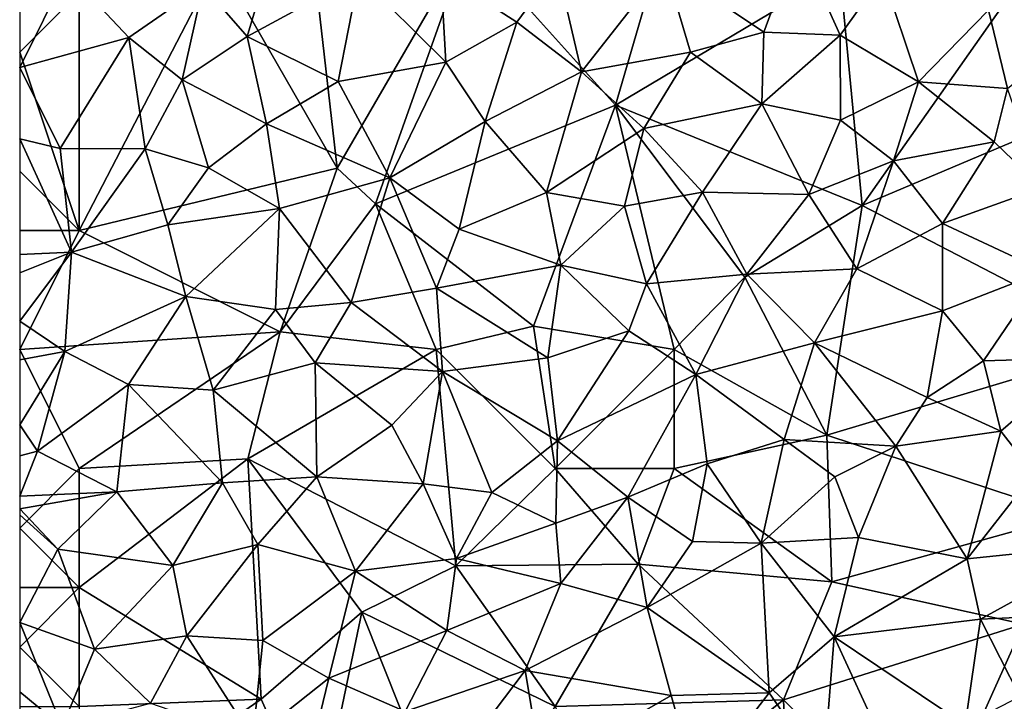
# Model space of a CAD drawing. Extents: x 571000 to 572006, y 6226000 to 6227000.
# Drawn here: x 571000 to 571041, y 6226803 to 6226831 of the extents above; entities that cross this region are included whole.
import ezdxf

# ---------------------------------------------------------------- set-up
doc = ezdxf.new("R2010")
doc.units = 0
doc.header["$MEASUREMENT"] = 0
doc.layers.add('Skov', color=109, linetype='Continuous')
doc.layers.add('Terraen_skov', color=33, linetype='Continuous')

# ---------------------------------------------------------------- blocks, each defined once
blk = doc.blocks.new('1km_6226_571_UTM32_ACAD_1_FMEBLOCK40')
at = {"layer": 'Terraen_skov', "color": 92, "true_color": 0x00cc00}
for points in [[(-29.82, 22.71, 59.19), (-35.4, 21.66, 59.01), (-31.23, 18.86, 59.32)], [(-28.03, 18.73, 59.44), (-29.82, 22.71, 59.19), (-31.23, 18.86, 59.32)], [(-28.03, 18.73, 59.44), (-26.24, 21.24, 59.39), (-29.82, 22.71, 59.19)], [(-51.9, 22.14, 58.36), (-54.79, 20.8, 58.35), (-52.94, 18.68, 58.59)], [(-51.9, 22.14, 58.36), (-52.94, 18.68, 58.59), (-48.25, 21.22, 58.57)], [(-39.92, 21.59, 58.88), (-44.8, 21.34, 58.65), (-41.61, 19.28, 58.97)], [(-38.89, 17.19, 59.2), (-39.92, 21.59, 58.88), (-41.61, 19.28, 58.97)], [(-38.89, 17.19, 59.2), (-35.4, 21.66, 59.01), (-39.92, 21.59, 58.88)], [(-38.89, 17.19, 59.2), (-34.31, 18.02, 59.27), (-35.4, 21.66, 59.01)], [(-34.31, 18.02, 59.27), (-31.23, 18.86, 59.32), (-35.4, 21.66, 59.01)], [(-62.5, 17.37, 58.45), (-60.51, 21.39, 58.28), (-62.5, 21.324, 58.192)], [(-62.5, 17.37, 58.45), (-57.92, 18.63, 58.45), (-60.51, 21.39, 58.28)], [(-60.51, 21.39, 58.28), (-57.92, 18.63, 58.45), (-54.79, 20.8, 58.35)], [(-49.12, 16.79, 58.77), (-48.25, 21.22, 58.57), (-52.94, 18.68, 58.59)], [(-44.59, 17.6, 58.99), (-48.25, 21.22, 58.57), (-49.12, 16.79, 58.77)], [(-44.59, 17.6, 58.99), (-44.8, 21.34, 58.65), (-48.25, 21.22, 58.57)], [(-44.59, 17.6, 58.99), (-41.61, 19.28, 58.97), (-44.8, 21.34, 58.65)], [(-28.03, 18.73, 59.44), (-24.74, 16.77, 59.69), (-26.24, 21.24, 59.39)], [(-21.79, 19.78, 59.6), (-26.24, 21.24, 59.39), (-24.74, 16.77, 59.69)], [(-55.67, 16.85, 58.57), (-54.79, 20.8, 58.35), (-57.92, 18.63, 58.45)], [(-55.67, 16.85, 58.57), (-52.94, 18.68, 58.59), (-54.79, 20.8, 58.35)], [(-20.99, 16.49, 59.82), (-21.79, 19.78, 59.6), (-24.74, 16.77, 59.69)], [(-20.99, 16.49, 59.82), (-17.35, 19.48, 59.87), (-21.79, 19.78, 59.6)], [(-44.59, 17.6, 58.99), (-42.94, 15.1, 59.2), (-41.61, 19.28, 58.97)], [(-38.89, 17.19, 59.2), (-41.61, 19.28, 58.97), (-42.94, 15.1, 59.2)], [(-62.5, 17.37, 58.45), (-60.8, 13.97, 58.81), (-57.92, 18.63, 58.45)], [(-57.23, 13.95, 58.84), (-57.92, 18.63, 58.45), (-60.8, 13.97, 58.81)], [(-57.23, 13.95, 58.84), (-55.67, 16.85, 58.57), (-57.92, 18.63, 58.45)], [(-55.67, 16.85, 58.57), (-52.13, 15.01, 58.87), (-52.94, 18.68, 58.59)], [(-52.13, 15.01, 58.87), (-49.12, 16.79, 58.77), (-52.94, 18.68, 58.59)], [(-31.32, 15.84, 59.56), (-31.23, 18.86, 59.32), (-34.31, 18.02, 59.27)], [(-31.32, 15.84, 59.56), (-28.03, 18.73, 59.44), (-31.23, 18.86, 59.32)], [(-28.01, 15.16, 59.71), (-28.03, 18.73, 59.44), (-31.32, 15.84, 59.56)], [(-28.01, 15.16, 59.71), (-24.74, 16.77, 59.69), (-28.03, 18.73, 59.44)], [(-38.89, 17.19, 59.2), (-36.27, 14.81, 59.42), (-34.31, 18.02, 59.27)], [(-31.32, 15.84, 59.56), (-34.31, 18.02, 59.27), (-36.27, 14.81, 59.42)], [(-46.95, 12.74, 59.23), (-44.59, 17.6, 58.99), (-49.12, 16.79, 58.77)], [(-46.95, 12.74, 59.23), (-42.94, 15.1, 59.2), (-44.59, 17.6, 58.99)], [(-62.5, 17.37, 58.45), (-62.5, 14.37, 58.74), (-60.8, 13.97, 58.81)], [(-40.37, 12.12, 59.52), (-38.89, 17.19, 59.2), (-42.94, 15.1, 59.2)], [(-40.37, 12.12, 59.52), (-36.27, 14.81, 59.42), (-38.89, 17.19, 59.2)], [(-54.56, 13.16, 58.96), (-55.67, 16.85, 58.57), (-57.23, 13.95, 58.84)], [(-54.56, 13.16, 58.96), (-52.13, 15.01, 58.87), (-55.67, 16.85, 58.57)], [(-46.95, 12.74, 59.23), (-49.12, 16.79, 58.77), (-52.13, 15.01, 58.87)], [(-28.01, 15.16, 59.71), (-25.79, 13.45, 59.93), (-24.74, 16.77, 59.69)], [(-21.55, 14.25, 59.95), (-24.74, 16.77, 59.69), (-25.79, 13.45, 59.93)], [(-21.55, 14.25, 59.95), (-20.99, 16.49, 59.82), (-24.74, 16.77, 59.69)], [(-19.56, 12.31, 60.31), (-20.99, 16.49, 59.82), (-21.55, 14.25, 59.95)], [(-31.32, 15.84, 59.56), (-36.27, 14.81, 59.42), (-33.81, 12.14, 59.72)], [(-31.32, 15.84, 59.56), (-33.81, 12.14, 59.72), (-29.35, 12.03, 59.88)], [(-28.01, 15.16, 59.71), (-31.32, 15.84, 59.56), (-29.35, 12.03, 59.88)], [(-51.59, 11.45, 59.17), (-52.13, 15.01, 58.87), (-54.56, 13.16, 58.96)], [(-51.59, 11.45, 59.17), (-46.95, 12.74, 59.23), (-52.13, 15.01, 58.87)], [(-46.95, 12.74, 59.23), (-44.04, 10.58, 59.52), (-42.94, 15.1, 59.2)], [(-40.37, 12.12, 59.52), (-42.94, 15.1, 59.2), (-44.04, 10.58, 59.52)], [(-28.01, 15.16, 59.71), (-29.35, 12.03, 59.88), (-25.79, 13.45, 59.93)], [(-40.37, 12.12, 59.52), (-37.09, 11.55, 59.66), (-36.27, 14.81, 59.42)], [(-37.09, 11.55, 59.66), (-33.81, 12.14, 59.72), (-36.27, 14.81, 59.42)], [(-62.5, 14.37, 58.74), (-62.5, 9.522, 59.243), (-60.32, 9.62, 59.22)], [(-60.8, 13.97, 58.81), (-62.5, 14.37, 58.74), (-60.32, 9.62, 59.22)], [(-23.73, 10.82, 60.2), (-21.55, 14.25, 59.95), (-25.79, 13.45, 59.93)], [(-23.73, 10.82, 60.2), (-19.56, 12.31, 60.31), (-21.55, 14.25, 59.95)], [(-57.23, 13.95, 58.84), (-60.8, 13.97, 58.81), (-60.32, 9.62, 59.22)], [(-56.27, 10.76, 59.15), (-57.23, 13.95, 58.84), (-60.32, 9.62, 59.22)], [(-56.27, 10.76, 59.15), (-54.56, 13.16, 58.96), (-57.23, 13.95, 58.84)], [(-27.33, 8.91, 60.29), (-25.79, 13.45, 59.93), (-29.35, 12.03, 59.88)], [(-23.73, 10.82, 60.2), (-25.79, 13.45, 59.93), (-27.33, 8.91, 60.29)], [(-56.27, 10.76, 59.15), (-51.59, 11.45, 59.17), (-54.56, 13.16, 58.96)], [(-51.59, 11.45, 59.17), (-48.57, 7.5, 59.59), (-46.95, 12.74, 59.23)], [(-44.99, 8.1, 59.68), (-46.95, 12.74, 59.23), (-48.57, 7.5, 59.59)], [(-44.99, 8.1, 59.68), (-44.04, 10.58, 59.52), (-46.95, 12.74, 59.23)], [(-40.37, 12.12, 59.52), (-44.04, 10.58, 59.52), (-39.77, 9.07, 59.81)], [(-40.37, 12.12, 59.52), (-39.77, 9.07, 59.81), (-37.09, 11.55, 59.66)], [(-36.17, 8.29, 60), (-33.81, 12.14, 59.72), (-37.09, 11.55, 59.66)], [(-31.95, 8.69, 60.09), (-33.81, 12.14, 59.72), (-36.17, 8.29, 60)], [(-31.95, 8.69, 60.09), (-29.35, 12.03, 59.88), (-33.81, 12.14, 59.72)], [(-31.95, 8.69, 60.09), (-27.33, 8.91, 60.29), (-29.35, 12.03, 59.88)], [(-19.44, 8.82, 60.59), (-19.56, 12.31, 60.31), (-23.73, 10.82, 60.2)], [(-55.52, 7.75, 59.43), (-51.59, 11.45, 59.17), (-56.27, 10.76, 59.15)], [(-51.75, 7.2, 59.58), (-51.59, 11.45, 59.17), (-55.52, 7.75, 59.43)], [(-51.75, 7.2, 59.58), (-48.57, 7.5, 59.59), (-51.59, 11.45, 59.17)], [(-36.17, 8.29, 60), (-37.09, 11.55, 59.66), (-39.77, 9.07, 59.81)], [(-55.52, 7.75, 59.43), (-56.27, 10.76, 59.15), (-60.32, 9.62, 59.22)], [(-23.73, 10.82, 60.2), (-27.33, 8.91, 60.29), (-23.72, 7.15, 60.6)], [(-19.44, 8.82, 60.59), (-23.73, 10.82, 60.2), (-23.72, 7.15, 60.6)], [(-44.99, 8.1, 59.68), (-39.77, 9.07, 59.81), (-44.04, 10.58, 59.52)], [(-62.5, 9.522, 59.243), (-62.5, 8.741, 59.257), (-60.32, 9.62, 59.22)], [(-62.5, 6.72, 59.48), (-60.32, 9.62, 59.22), (-62.5, 8.741, 59.257)], [(-60.6, 5.44, 59.64), (-60.32, 9.62, 59.22), (-62.5, 6.72, 59.48)], [(-55.52, 7.75, 59.43), (-60.32, 9.62, 59.22), (-60.6, 5.44, 59.64)], [(-40.31, 5.17, 60.16), (-39.77, 9.07, 59.81), (-44.99, 8.1, 59.68)], [(-40.31, 5.17, 60.16), (-36.9, 6.31, 60.17), (-39.77, 9.07, 59.81)], [(-36.9, 6.31, 60.17), (-36.17, 8.29, 60), (-39.77, 9.07, 59.81)], [(-31.95, 8.69, 60.09), (-36.17, 8.29, 60), (-34.09, 4.48, 60.47)], [(-29.1, 5.81, 60.52), (-31.95, 8.69, 60.09), (-34.09, 4.48, 60.47)], [(-29.1, 5.81, 60.52), (-27.33, 8.91, 60.29), (-31.95, 8.69, 60.09)], [(-29.1, 5.81, 60.52), (-23.72, 7.15, 60.6), (-27.33, 8.91, 60.29)], [(-22.01, 5.05, 60.9), (-19.44, 8.82, 60.59), (-23.72, 7.15, 60.6)], [(-17.7, 5.17, 61.06), (-19.44, 8.82, 60.59), (-22.01, 5.05, 60.9)], [(-36.9, 6.31, 60.17), (-34.09, 4.48, 60.47), (-36.17, 8.29, 60)], [(-44.99, 8.1, 59.68), (-48.57, 7.5, 59.59), (-44.74, 4.6, 60.01)], [(-40.31, 5.17, 60.16), (-44.99, 8.1, 59.68), (-44.74, 4.6, 60.01)], [(-55.52, 7.75, 59.43), (-60.6, 5.44, 59.64), (-57.93, 4.05, 59.84)], [(-54.37, 3.82, 59.89), (-55.52, 7.75, 59.43), (-57.93, 4.05, 59.84)], [(-54.37, 3.82, 59.89), (-51.75, 7.2, 59.58), (-55.52, 7.75, 59.43)], [(-51.75, 7.2, 59.58), (-50.09, 4.96, 59.86), (-48.57, 7.5, 59.59)], [(-44.74, 4.6, 60.01), (-48.57, 7.5, 59.59), (-50.09, 4.96, 59.86)], [(-54.37, 3.82, 59.89), (-50.09, 4.96, 59.86), (-51.75, 7.2, 59.58)], [(-29.1, 5.81, 60.52), (-24.37, 3.51, 61), (-23.72, 7.15, 60.6)], [(-22.01, 5.05, 60.9), (-23.72, 7.15, 60.6), (-24.37, 3.51, 61)], [(-62.5, 5.087, 59.651), (-60.6, 5.44, 59.64), (-62.5, 6.72, 59.48)], [(-39.9, 1.69, 60.57), (-36.9, 6.31, 60.17), (-40.31, 5.17, 60.16)], [(-39.9, 1.69, 60.57), (-34.09, 4.48, 60.47), (-36.9, 6.31, 60.17)], [(-30.38, 1.75, 60.94), (-29.1, 5.81, 60.52), (-34.09, 4.48, 60.47)], [(-30.38, 1.75, 60.94), (-25.69, 1.46, 61.21), (-29.1, 5.81, 60.52)], [(-29.1, 5.81, 60.52), (-25.69, 1.46, 61.21), (-24.37, 3.51, 61)], [(-62.5, 2.353, 59.914), (-61.75, 1.25, 60.03), (-60.6, 5.44, 59.64)], [(-62.5, 2.353, 59.914), (-60.6, 5.44, 59.64), (-62.5, 5.087, 59.651)], [(-57.93, 4.05, 59.84), (-60.6, 5.44, 59.64), (-61.75, 1.25, 60.03)], [(-39.9, 1.69, 60.57), (-40.31, 5.17, 60.16), (-44.74, 4.6, 60.01)], [(-22.01, 5.05, 60.9), (-24.37, 3.51, 61), (-21.27, 2.09, 61.44)], [(-17.7, 5.17, 61.06), (-22.01, 5.05, 60.9), (-21.27, 2.09, 61.44)], [(-17.7, 5.17, 61.06), (-21.27, 2.09, 61.44), (-19.89, 0.32, 61.9)], [(-50.01, 0.17, 60.44), (-50.09, 4.96, 59.86), (-54.37, 3.82, 59.89)], [(-50.01, 0.17, 60.44), (-46.86, 2.34, 60.22), (-50.09, 4.96, 59.86)], [(-46.86, 2.34, 60.22), (-44.74, 4.6, 60.01), (-50.09, 4.96, 59.86)], [(-46.86, 2.34, 60.22), (-45.55, -0.12, 60.56), (-44.74, 4.6, 60.01)], [(-42.66, -0.48, 60.74), (-44.74, 4.6, 60.01), (-45.55, -0.12, 60.56)], [(-39.9, 1.69, 60.57), (-44.74, 4.6, 60.01), (-42.66, -0.48, 60.74)], [(-39.9, 1.69, 60.57), (-36.95, -0.68, 60.93), (-34.09, 4.48, 60.47)], [(-33.62, 0.72, 60.9), (-34.09, 4.48, 60.47), (-36.95, -0.68, 60.93)], [(-33.62, 0.72, 60.9), (-30.38, 1.75, 60.94), (-34.09, 4.48, 60.47)], [(-58.42, -0.45, 60.36), (-57.93, 4.05, 59.84), (-61.75, 1.25, 60.03)], [(-53.98, -0.08, 60.41), (-57.93, 4.05, 59.84), (-58.42, -0.45, 60.36)], [(-53.98, -0.08, 60.41), (-54.37, 3.82, 59.89), (-57.93, 4.05, 59.84)], [(-53.98, -0.08, 60.41), (-50.01, 0.17, 60.44), (-54.37, 3.82, 59.89)], [(-25.69, 1.46, 61.21), (-21.27, 2.09, 61.44), (-24.37, 3.51, 61)], [(-62.5, 2.353, 59.914), (-62.5, 1.059, 60.043), (-61.75, 1.25, 60.03)], [(-50.01, 0.17, 60.44), (-45.55, -0.12, 60.56), (-46.86, 2.34, 60.22)], [(-22.69, -3.27, 62.07), (-21.27, 2.09, 61.44), (-25.69, 1.46, 61.21)], [(-22.69, -3.27, 62.07), (-19.89, 0.32, 61.9), (-21.27, 2.09, 61.44)], [(-39.98, -1.77, 60.99), (-39.9, 1.69, 60.57), (-42.66, -0.48, 60.74)], [(-39.98, -1.77, 60.99), (-36.95, -0.68, 60.93), (-39.9, 1.69, 60.57)], [(-31.35, -2.61, 61.64), (-30.38, 1.75, 60.94), (-33.62, 0.72, 60.9)], [(-31.35, -2.61, 61.64), (-28.25, 0.18, 61.22), (-30.38, 1.75, 60.94)], [(-30.38, 1.75, 60.94), (-28.25, 0.18, 61.22), (-25.69, 1.46, 61.21)], [(-62.5, 1.059, 60.043), (-62.5, -0.633, 60.26), (-61.75, 1.25, 60.03)], [(-58.42, -0.45, 60.36), (-61.75, 1.25, 60.03), (-62.5, -0.633, 60.26)], [(-27.25, -2.37, 61.81), (-25.69, 1.46, 61.21), (-28.25, 0.18, 61.22)], [(-22.69, -3.27, 62.07), (-25.69, 1.46, 61.21), (-27.25, -2.37, 61.81)], [(-34.23, -2.54, 61.33), (-33.62, 0.72, 60.9), (-36.95, -0.68, 60.93)], [(-34.23, -2.54, 61.33), (-31.35, -2.61, 61.64), (-33.62, 0.72, 60.9)], [(-52.5, -2.67, 60.82), (-50.01, 0.17, 60.44), (-53.98, -0.08, 60.41)], [(-52.5, -2.67, 60.82), (-48.39, -3.79, 60.99), (-50.01, 0.17, 60.44)], [(-50.01, 0.17, 60.44), (-48.39, -3.79, 60.99), (-45.55, -0.12, 60.56)], [(-31.35, -2.61, 61.64), (-27.25, -2.37, 61.81), (-28.25, 0.18, 61.22)], [(-16.32, -2.61, 62.09), (-19.89, 0.32, 61.9), (-22.69, -3.27, 62.07)], [(-53.98, -0.08, 60.41), (-58.42, -0.45, 60.36), (-56.06, -3.55, 60.8)], [(-52.5, -2.67, 60.82), (-53.98, -0.08, 60.41), (-56.06, -3.55, 60.8)], [(-44.14, -3.26, 61.02), (-45.55, -0.12, 60.56), (-48.39, -3.79, 60.99)], [(-44.14, -3.26, 61.02), (-42.66, -0.48, 60.74), (-45.55, -0.12, 60.56)], [(-60.9, -2.86, 60.58), (-58.42, -0.45, 60.36), (-62.5, -1.169, 60.332)], [(-62.5, -1.169, 60.332), (-58.42, -0.45, 60.36), (-62.5, -0.633, 60.26)], [(-60.9, -2.86, 60.58), (-56.06, -3.55, 60.8), (-58.42, -0.45, 60.36)], [(-39.98, -1.77, 60.99), (-42.66, -0.48, 60.74), (-44.14, -3.26, 61.02)], [(-39.98, -1.77, 60.99), (-39.76, -4.3, 61.39), (-36.95, -0.68, 60.93)], [(-36.14, -5.31, 61.91), (-36.95, -0.68, 60.93), (-39.76, -4.3, 61.39)], [(-36.14, -5.31, 61.91), (-34.23, -2.54, 61.33), (-36.95, -0.68, 60.93)], [(-62.5, -1.417, 60.361), (-60.9, -2.86, 60.58), (-62.5, -1.169, 60.332)], [(-62.5, -5.94, 60.96), (-60.9, -2.86, 60.58), (-62.5, -1.417, 60.361)], [(-39.98, -1.77, 60.99), (-44.14, -3.26, 61.02), (-39.76, -4.3, 61.39)], [(-28.28, -6.55, 62.06), (-27.25, -2.37, 61.81), (-31.35, -2.61, 61.64)], [(-28.28, -6.55, 62.06), (-22.69, -3.27, 62.07), (-27.25, -2.37, 61.81)], [(-62.5, -5.94, 60.96), (-59.35, -7.06, 61.17), (-60.9, -2.86, 60.58)], [(-60.9, -2.86, 60.58), (-59.35, -7.06, 61.17), (-56.06, -3.55, 60.8)], [(-55.48, -6.5, 61.18), (-52.5, -2.67, 60.82), (-56.06, -3.55, 60.8)], [(-52.29, -6.7, 61.32), (-52.5, -2.67, 60.82), (-55.48, -6.5, 61.18)], [(-52.29, -6.7, 61.32), (-48.39, -3.79, 60.99), (-52.5, -2.67, 60.82)], [(-36.14, -5.31, 61.91), (-31.35, -2.61, 61.64), (-34.23, -2.54, 61.33)], [(-31.01, -8.9, 62.29), (-31.35, -2.61, 61.64), (-36.14, -5.31, 61.91)], [(-31.01, -8.9, 62.29), (-28.28, -6.55, 62.06), (-31.35, -2.61, 61.64)], [(-16.32, -2.61, 62.09), (-22.69, -3.27, 62.07), (-22.13, -5.81, 62.34)], [(-15.51, -5.49, 62.59), (-16.32, -2.61, 62.09), (-22.13, -5.81, 62.34)], [(-44.56, -6.28, 61.46), (-44.14, -3.26, 61.02), (-48.39, -3.79, 60.99)], [(-44.56, -6.28, 61.46), (-39.76, -4.3, 61.39), (-44.14, -3.26, 61.02)], [(-28.28, -6.55, 62.06), (-22.13, -5.81, 62.34), (-22.69, -3.27, 62.07)], [(-55.48, -6.5, 61.18), (-56.06, -3.55, 60.8), (-59.35, -7.06, 61.17)], [(-52.29, -6.7, 61.32), (-49.51, -8.28, 61.79), (-48.39, -3.79, 60.99)], [(-49.51, -8.28, 61.79), (-44.56, -6.28, 61.46), (-48.39, -3.79, 60.99)], [(-41.26, -7.96, 62.09), (-39.76, -4.3, 61.39), (-44.56, -6.28, 61.46)], [(-41.26, -7.96, 62.09), (-36.14, -5.31, 61.91), (-39.76, -4.3, 61.39)], [(-41.26, -7.96, 62.09), (-35.13, -9.01, 62.21), (-36.14, -5.31, 61.91)], [(-31.01, -8.9, 62.29), (-36.14, -5.31, 61.91), (-35.13, -9.01, 62.21)], [(-20.48, -9.06, 62.9), (-15.51, -5.49, 62.59), (-22.13, -5.81, 62.34)], [(-62.5, -8.855, 61.312), (-60.71, -10.33, 61.5), (-62.5, -5.94, 60.96)], [(-60.71, -10.33, 61.5), (-59.35, -7.06, 61.17), (-62.5, -5.94, 60.96)], [(-28.28, -6.55, 62.06), (-22.78, -10.24, 62.96), (-22.13, -5.81, 62.34)], [(-20.48, -9.06, 62.9), (-22.13, -5.81, 62.34), (-22.78, -10.24, 62.96)], [(-57, -9.33, 61.41), (-55.48, -6.5, 61.18), (-59.35, -7.06, 61.17)], [(-52.71, -10.82, 62.24), (-55.48, -6.5, 61.18), (-57, -9.33, 61.41)], [(-52.71, -10.82, 62.24), (-52.29, -6.7, 61.32), (-55.48, -6.5, 61.18)], [(-49.51, -8.28, 61.79), (-46.3, -9.68, 62.23), (-44.56, -6.28, 61.46)], [(-41.26, -7.96, 62.09), (-44.56, -6.28, 61.46), (-46.3, -9.68, 62.23)], [(-28.73, -12.2, 62.92), (-28.28, -6.55, 62.06), (-31.01, -8.9, 62.29)], [(-25.65, -12.26, 63.09), (-28.28, -6.55, 62.06), (-28.73, -12.2, 62.92)], [(-25.65, -12.26, 63.09), (-22.78, -10.24, 62.96), (-28.28, -6.55, 62.06)], [(-52.71, -10.82, 62.24), (-49.51, -8.28, 61.79), (-52.29, -6.7, 61.32)], [(-60.71, -10.33, 61.5), (-57, -9.33, 61.41), (-59.35, -7.06, 61.17)], [(-44.7, -12.5, 62.32), (-41.26, -7.96, 62.09), (-46.3, -9.68, 62.23)], [(-44.7, -12.5, 62.32), (-40.56, -12.13, 62.45), (-41.26, -7.96, 62.09)], [(-41.26, -7.96, 62.09), (-40.56, -12.13, 62.45), (-35.13, -9.01, 62.21)], [(-50.73, -13.3, 62.38), (-49.51, -8.28, 61.79), (-52.71, -10.82, 62.24)], [(-50.73, -13.3, 62.38), (-46.3, -9.68, 62.23), (-49.51, -8.28, 61.79)], [(-62.5, -12.3, 61.79), (-60.71, -10.33, 61.5), (-62.5, -8.855, 61.312)], [(-40.56, -12.13, 62.45), (-34.04, -12.82, 62.84), (-35.13, -9.01, 62.21)], [(-31.01, -8.9, 62.29), (-35.13, -9.01, 62.21), (-34.04, -12.82, 62.84)], [(-28.73, -12.2, 62.92), (-31.01, -8.9, 62.29), (-34.04, -12.82, 62.84)]]:
    blk.add_polyline3d(points, close=True, dxfattribs=at)
blk = doc.blocks.new('1km_6226_571_UTM32_ACAD_1_FMEBLOCK166')
at = {"layer": 'Skov', "color": 107, "true_color": 0x3b7449}
for points in [[(-487.5, 332.5, 58.539), (-486.66, 325.12, 59.165), (-481.14, 334.64, 69.906)], [(-485.05, 323.62, 59.35), (-481.14, 334.64, 69.906), (-486.66, 325.12, 59.165)], [(-485.05, 323.62, 59.35), (-474.97, 327.77, 73.336), (-481.14, 334.64, 69.906)], [(-473.33, 333.4, 59.074), (-481.14, 334.64, 69.906), (-474.97, 327.77, 73.336)], [(-497.5, 322.5, 75.447), (-486.66, 325.12, 59.165), (-491.65, 333.81, 58.394)], [(-497.5, 322.5, 75.447), (-491.65, 333.81, 58.394), (-497.5, 332.5, 71.716)], [(-487.5, 332.5, 58.539), (-491.65, 333.81, 58.394), (-486.66, 325.12, 59.165)], [(-473.33, 333.4, 59.074), (-474.97, 327.77, 73.336), (-465.54, 333.38, 59.37)], [(-464.6, 323.56, 60.131), (-465.54, 333.38, 59.37), (-474.97, 327.77, 73.336)], [(-464.6, 323.56, 60.131), (-458.06, 332.87, 59.717), (-465.54, 333.38, 59.37)], [(-500, 332.67, 73.583), (-500, 331.25, 65.611), (-500, 330, 58.594), (-497.5, 332.5, 71.716)], [(-464.6, 323.56, 60.131), (-456.26, 327.08, 75.613), (-458.06, 332.87, 59.717)], [(-497.5, 322.5, 75.447), (-497.5, 332.5, 71.716), (-500, 330, 58.594)], [(-500, 325, 74.796), (-497.5, 322.5, 75.447), (-500, 330, 58.594)], [(-485.05, 323.62, 59.35), (-478.41, 318.49, 74.61), (-474.97, 327.77, 73.336)], [(-472.5, 317.5, 60.376), (-474.97, 327.77, 73.336), (-478.41, 318.49, 74.61)], [(-472.5, 317.5, 60.376), (-469.53, 320.54, 76.544), (-474.97, 327.77, 73.336)], [(-464.6, 323.56, 60.131), (-474.97, 327.77, 73.336), (-469.53, 320.54, 76.544)], [(-464.6, 323.56, 60.131), (-453.35, 317.72, 74.449), (-456.26, 327.08, 75.613)], [(-500, 322.5, 75.389), (-497.5, 322.5, 75.447), (-500, 325, 74.796)], [(-497.5, 322.5, 75.447), (-489.06, 318.24, 76.915), (-486.66, 325.12, 59.165)], [(-485.05, 323.62, 59.35), (-486.66, 325.12, 59.165), (-489.06, 318.24, 76.915)], [(-482.5, 317.5, 76.95), (-485.05, 323.62, 59.35), (-489.06, 318.24, 76.915)], [(-482.5, 317.5, 76.95), (-478.41, 318.49, 74.61), (-485.05, 323.62, 59.35)], [(-466.09, 313.91, 78.189), (-464.6, 323.56, 60.131), (-469.53, 320.54, 76.544)], [(-466.09, 313.91, 78.189), (-453.35, 317.72, 74.449), (-464.6, 323.56, 60.131)], [(-500, 317.5, 60.101), (-497.5, 322.5, 75.447), (-500, 322.5, 75.389)], [(-497.5, 322.5, 75.447), (-500, 317.5, 60.101), (-489.06, 318.24, 76.915)], [(-472.5, 317.5, 60.376), (-466.09, 313.91, 78.189), (-469.53, 320.54, 76.544)], [(-497.5, 312.5, 60.143), (-489.06, 318.24, 76.915), (-500, 317.5, 60.101)], [(-497.5, 312.5, 60.143), (-490.41, 312.91, 60.257), (-489.06, 318.24, 76.915)], [(-482.5, 317.5, 76.95), (-489.06, 318.24, 76.915), (-490.41, 312.91, 60.257)], [(-482.5, 317.5, 76.95), (-477.5, 312.5, 60.801), (-478.41, 318.49, 74.61)], [(-472.5, 317.5, 60.376), (-478.41, 318.49, 74.61), (-477.5, 312.5, 60.801)], [(-500, 310, 75.664), (-497.5, 312.5, 60.143), (-500, 317.5, 60.101), (-500, 312.5, 70.476)], [(-482.5, 317.5, 76.95), (-490.41, 312.91, 60.257), (-481.68, 308.42, 74.543)], [(-482.5, 317.5, 76.95), (-481.68, 308.42, 74.543), (-477.5, 312.5, 60.801)], [(-472.5, 317.5, 60.376), (-477.5, 312.5, 60.801), (-472.5, 312.5, 76.959)], [(-472.5, 317.5, 60.376), (-472.5, 312.5, 76.959), (-466.09, 313.91, 78.189)], [(-466.09, 313.91, 78.189), (-455.83, 310.53, 62.038), (-453.35, 317.72, 74.449)], [(-466.09, 313.91, 78.189), (-472.5, 312.5, 76.959), (-465.87, 307.75, 61.89)], [(-466.09, 313.91, 78.189), (-465.87, 307.75, 61.89), (-455.83, 310.53, 62.038)], [(-497.5, 312.5, 60.143), (-497.5, 307.5, 74.453), (-490.41, 312.91, 60.257)], [(-490.41, 312.91, 60.257), (-497.5, 307.5, 74.453), (-489.85, 302.82, 61.749)], [(-490.41, 312.91, 60.257), (-489.85, 302.82, 61.749), (-485.63, 306.47, 73.553)], [(-490.41, 312.91, 60.257), (-485.63, 306.47, 73.553), (-481.68, 308.42, 74.543)], [(-497.5, 312.5, 60.143), (-500, 310, 75.664), (-497.5, 307.5, 74.453)], [(-477.5, 312.5, 60.801), (-481.68, 308.42, 74.543), (-474.01, 308.49, 76.529)], [(-477.5, 312.5, 60.801), (-474.01, 308.49, 76.529), (-472.5, 312.5, 76.959)], [(-472.5, 312.5, 76.959), (-474.01, 308.49, 76.529), (-465.87, 307.75, 61.89)], [(-457.83, 305.96, 67.58), (-455.83, 310.53, 62.038), (-465.87, 307.75, 61.89)], [(-500, 307.5, 61.316), (-497.5, 307.5, 74.453), (-500, 310, 75.664)], [(-485.63, 306.47, 73.553), (-477.5, 302.5, 62.209), (-481.68, 308.42, 74.543)], [(-474.01, 308.49, 76.529), (-481.68, 308.42, 74.543), (-477.5, 302.5, 62.209)], [(-474.01, 308.49, 76.529), (-477.5, 302.5, 62.209), (-467.91, 302.79, 66.3)], [(-474.01, 308.49, 76.529), (-467.91, 302.79, 66.3), (-465.87, 307.75, 61.89)], [(-500, 305, 61.633), (-497.5, 302.5, 70.761), (-497.5, 307.5, 74.453)], [(-500, 305, 61.633), (-497.5, 307.5, 74.453), (-500, 307.5, 61.316)], [(-489.85, 302.82, 61.749), (-497.5, 307.5, 74.453), (-497.5, 302.5, 70.761)], [(-457.83, 305.96, 67.58), (-465.87, 307.75, 61.89), (-467.91, 302.79, 66.3)], [(-485.63, 306.47, 73.553), (-489.85, 302.82, 61.749), (-487.5, 297.5, 62.691)], [(-485.63, 306.47, 73.553), (-487.5, 297.5, 62.691), (-481.46, 296.03, 69.171)], [(-485.63, 306.47, 73.553), (-481.46, 296.03, 69.171), (-477.5, 302.5, 62.209)], [(-461.91, 296.85, 74.622), (-457.83, 305.96, 67.58), (-467.91, 302.79, 66.3)], [(-453.37, 291.89, 81.085), (-457.83, 305.96, 67.58), (-461.91, 296.85, 74.622)], [(-500, 305, 61.633), (-500, 302.5, 76.55), (-497.5, 302.5, 70.761)], [(-489.85, 302.82, 61.749), (-497.5, 302.5, 70.761), (-497.5, 297.5, 62.529)], [(-489.85, 302.82, 61.749), (-497.5, 297.5, 62.529), (-487.5, 297.5, 62.691)], [(-475.17, 296.97, 72.261), (-467.91, 302.79, 66.3), (-477.5, 302.5, 62.209)], [(-475.17, 296.97, 72.261), (-467.4, 290.85, 75.142), (-467.91, 302.79, 66.3)], [(-461.91, 296.85, 74.622), (-467.91, 302.79, 66.3), (-467.4, 290.85, 75.142)]]:
    blk.add_polyline3d(points, close=True, dxfattribs=at)

msp = doc.modelspace()

# ---------------------------------------------------------------- block references
at = {"layer": 'Skov', "color": 107, "true_color": 0x3b7449}
msp.add_blockref('1km_6226_571_UTM32_ACAD_1_FMEBLOCK166', (571500, 6226500), dxfattribs=at)
at = {"layer": 'Terraen_skov', "color": 92, "true_color": 0x00cc00}
msp.add_blockref('1km_6226_571_UTM32_ACAD_1_FMEBLOCK40', (571062.5, 6226811.98), dxfattribs=at)

doc.saveas('drawing.dxf')
